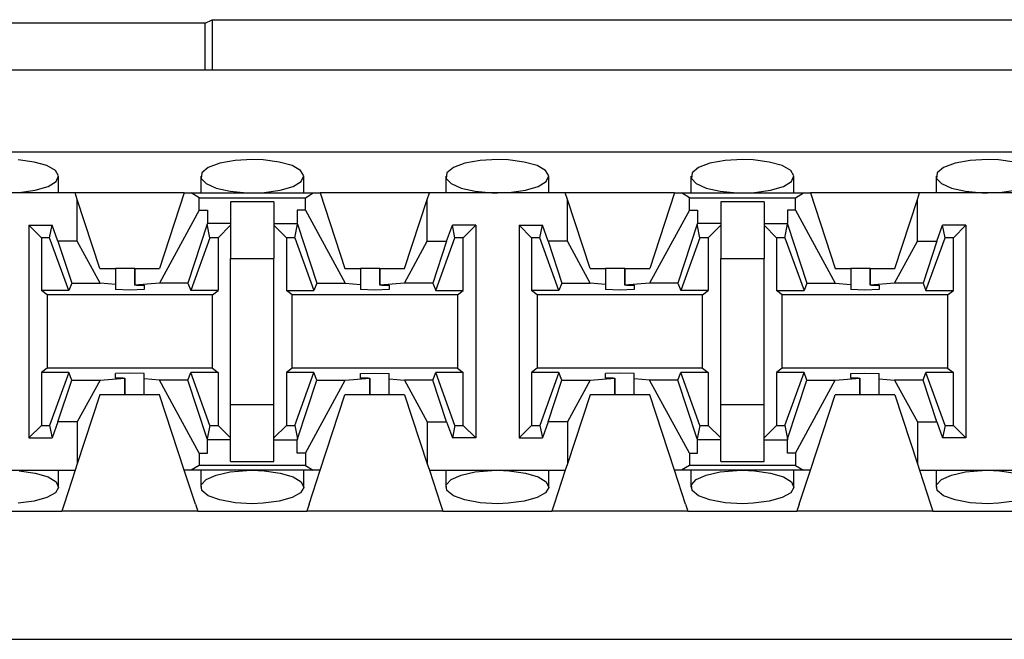
# Paper-space layout 'DRAWING1' of a CAD drawing. Extents: x 0 to 11, y 0 to 8.5.
# Drawn here: x 2 to 2.2, y 7.2 to 7.2 of the extents above; entities that cross this region are included whole.
import ezdxf

# ---------------------------------------------------------------- set-up
doc = ezdxf.new("R2010")
doc.units = 0
doc.header["$MEASUREMENT"] = 0
doc.layers.add('1', color=7, linetype='Continuous')

psp = doc.layouts.new('DRAWING1')

# ---------------------------------------------------------------- linework, layer by layer
at = {"layer": '1', "color": 4, "linetype": 'Continuous'}
for p, q in [((2.07435, 7.248847), (2.075266, 7.249305)), ((2.075266, 7.249305), (2.204098, 7.249305)), ((2.075266, 7.249305), (2.075266, 7.242649)), ((2.07435, 7.248847), (1.957764, 7.248847)), ((2.07435, 7.242649), (2.07435, 7.248847))]:
    psp.add_line(p, q, dxfattribs=at)
at = {"layer": '1', "color": 6, "linetype": 'Continuous'}
for p, q in [((2.833404, 7.242649), (1.19871, 7.242649)), ((2.833404, 7.231899), (1.19871, 7.231899)), ((2.051844, 7.230592), (2.049738, 7.230865)), ((2.053539, 7.230114), (2.051844, 7.230592)), ((2.054655, 7.229485), (2.053539, 7.230114)), ((2.074769, 7.229859), (2.07393, 7.229172)), ((2.076281, 7.230422), (2.074769, 7.229859)), ((2.078291, 7.230789), (2.076281, 7.230422)), ((2.080557, 7.230915), (2.078291, 7.230789)), ((2.081989, 7.230865), (2.080557, 7.230915)), ((2.084094, 7.230592), (2.081989, 7.230865)), ((2.085789, 7.230114), (2.084094, 7.230592)), ((2.086905, 7.229485), (2.085789, 7.230114)), ((2.107019, 7.229859), (2.10618, 7.229172)), ((2.108531, 7.230422), (2.107019, 7.229859)), ((2.110542, 7.230789), (2.108531, 7.230422)), ((2.112807, 7.230915), (2.110542, 7.230789)), ((2.114239, 7.230865), (2.112807, 7.230915)), ((2.116344, 7.230592), (2.114239, 7.230865)), ((2.118039, 7.230114), (2.116344, 7.230592)), ((2.119155, 7.229485), (2.118039, 7.230114)), ((2.139269, 7.229859), (2.13843, 7.229172)), ((2.140781, 7.230422), (2.139269, 7.229859)), ((2.142792, 7.230789), (2.140781, 7.230422)), ((2.145057, 7.230915), (2.142792, 7.230789)), ((2.146488, 7.230865), (2.145057, 7.230915)), ((2.148594, 7.230592), (2.146488, 7.230865)), ((2.150289, 7.230114), (2.148594, 7.230592)), ((2.151405, 7.229485), (2.150289, 7.230114)), ((2.171519, 7.229859), (2.17068, 7.229172)), ((2.173031, 7.230422), (2.171519, 7.229859)), ((2.175041, 7.230789), (2.173031, 7.230422)), ((2.177307, 7.230915), (2.175041, 7.230789)), ((2.178739, 7.230865), (2.177307, 7.230915)), ((2.180844, 7.230592), (2.178739, 7.230865)), ((2.055078, 7.22877), (2.054655, 7.229485)), ((2.054751, 7.228044), (2.055078, 7.22877)), ((2.055079, 7.226524), (2.055079, 7.22872)), ((2.073784, 7.228719), (2.073784, 7.226524)), ((2.07393, 7.229172), (2.073839, 7.228441)), ((2.073839, 7.228441), (2.074486, 7.227746)), ((2.087328, 7.22877), (2.086905, 7.229485)), ((2.087001, 7.228044), (2.087328, 7.22877)), ((2.087329, 7.226524), (2.087329, 7.22872)), ((2.106035, 7.228719), (2.106035, 7.226524)), ((2.10618, 7.229172), (2.106089, 7.228441)), ((2.106089, 7.228441), (2.106737, 7.227746)), ((2.119578, 7.22877), (2.119155, 7.229485)), ((2.119251, 7.228044), (2.119578, 7.22877)), ((2.11958, 7.226524), (2.11958, 7.22872)), ((2.138284, 7.228719), (2.138284, 7.226524)), ((2.13843, 7.229172), (2.138339, 7.228441)), ((2.138339, 7.228441), (2.138987, 7.227746)), ((2.151828, 7.22877), (2.151405, 7.229485)), ((2.151501, 7.228044), (2.151828, 7.22877)), ((2.151829, 7.226524), (2.151829, 7.22872)), ((2.170534, 7.228719), (2.170534, 7.226524)), ((2.17068, 7.229172), (2.170589, 7.228441)), ((2.170589, 7.228441), (2.171237, 7.227746)), ((2.051998, 7.226879), (2.05369, 7.227387)), ((2.05369, 7.227387), (2.054751, 7.228044)), ((2.074486, 7.227746), (2.075798, 7.227158)), ((2.075798, 7.227158), (2.077641, 7.226738)), ((2.084248, 7.226879), (2.08594, 7.227387)), ((2.08594, 7.227387), (2.087001, 7.228044)), ((2.106737, 7.227746), (2.108047, 7.227158)), ((2.108047, 7.227158), (2.109891, 7.226738)), ((2.116498, 7.226879), (2.11819, 7.227387)), ((2.11819, 7.227387), (2.119251, 7.228044)), ((2.138987, 7.227746), (2.140297, 7.227158)), ((2.140297, 7.227158), (2.142141, 7.226738)), ((2.148748, 7.226879), (2.15044, 7.227387)), ((2.15044, 7.227387), (2.151501, 7.228044)), ((2.171237, 7.227746), (2.172548, 7.227158)), ((2.172548, 7.227158), (2.174391, 7.226738)), ((2.057249, 7.226524), (2.039365, 7.226524)), ((2.049875, 7.226583), (2.051998, 7.226879)), ((2.071615, 7.226524), (2.057249, 7.226524)), ((2.057534, 7.225657), (2.057249, 7.226524)), ((2.071615, 7.226524), (2.068356, 7.216602)), ((2.071615, 7.226524), (2.072525, 7.226524)), ((2.072525, 7.226524), (2.088589, 7.226524)), ((2.073573, 7.225896), (2.072525, 7.226524)), ((2.073573, 7.224275), (2.073573, 7.225896)), ((2.073573, 7.225896), (2.087541, 7.225896)), ((2.077641, 7.226738), (2.079831, 7.226537)), ((2.079831, 7.226537), (2.080557, 7.226524)), ((2.080557, 7.226524), (2.082125, 7.226583)), ((2.082125, 7.226583), (2.084248, 7.226879)), ((2.087541, 7.225896), (2.088589, 7.226524)), ((2.087541, 7.224275), (2.087541, 7.225896)), ((2.088589, 7.226524), (2.089499, 7.226524)), ((2.103865, 7.226524), (2.089499, 7.226524)), ((2.089499, 7.226524), (2.092758, 7.216602)), ((2.10358, 7.225657), (2.103865, 7.226524)), ((2.121749, 7.226524), (2.103865, 7.226524)), ((2.109891, 7.226738), (2.112081, 7.226537)), ((2.112081, 7.226537), (2.112807, 7.226524)), ((2.112807, 7.226524), (2.114375, 7.226583)), ((2.114375, 7.226583), (2.116498, 7.226879)), ((2.136115, 7.226524), (2.121749, 7.226524)), ((2.122034, 7.225657), (2.121749, 7.226524)), ((2.136115, 7.226524), (2.132856, 7.216602)), ((2.136115, 7.226524), (2.137025, 7.226524)), ((2.137025, 7.226524), (2.153089, 7.226524)), ((2.138073, 7.225896), (2.137025, 7.226524)), ((2.138073, 7.224275), (2.138073, 7.225896)), ((2.138073, 7.225896), (2.152041, 7.225896)), ((2.142141, 7.226738), (2.144331, 7.226537)), ((2.144331, 7.226537), (2.145057, 7.226524)), ((2.145057, 7.226524), (2.146625, 7.226583)), ((2.146625, 7.226583), (2.148748, 7.226879)), ((2.152041, 7.225896), (2.153089, 7.226524)), ((2.152041, 7.224275), (2.152041, 7.225896)), ((2.153089, 7.226524), (2.153999, 7.226524)), ((2.168365, 7.226524), (2.153999, 7.226524)), ((2.153999, 7.226524), (2.157258, 7.216602)), ((2.16808, 7.225657), (2.168365, 7.226524)), ((2.186249, 7.226524), (2.168365, 7.226524)), ((2.174391, 7.226738), (2.176581, 7.226537)), ((2.176581, 7.226537), (2.177307, 7.226524)), ((2.177307, 7.226524), (2.178875, 7.226583)), ((2.178875, 7.226583), (2.180998, 7.226879)), ((2.060508, 7.216602), (2.057534, 7.225657)), ((2.057534, 7.220163), (2.057534, 7.225657)), ((2.083406, 7.225359), (2.077708, 7.225359)), ((2.077708, 7.225359), (2.077708, 7.222213)), ((2.083406, 7.225359), (2.083406, 7.222213)), ((2.100606, 7.216602), (2.10358, 7.225657)), ((2.10358, 7.220163), (2.10358, 7.225657)), ((2.125008, 7.216602), (2.122034, 7.225657)), ((2.122034, 7.220163), (2.122034, 7.225657)), ((2.147906, 7.225359), (2.142208, 7.225359)), ((2.142208, 7.225359), (2.142208, 7.222213)), ((2.147906, 7.225359), (2.147906, 7.222213)), ((2.165106, 7.216602), (2.16808, 7.225657)), ((2.16808, 7.220163), (2.16808, 7.225657)), ((2.073573, 7.224275), (2.068333, 7.214667)), ((2.073573, 7.224275), (2.074645, 7.224275)), ((2.074645, 7.224275), (2.074645, 7.222514)), ((2.086469, 7.224275), (2.086469, 7.222514)), ((2.087541, 7.224275), (2.086469, 7.224275)), ((2.087541, 7.224275), (2.092781, 7.214667)), ((2.138073, 7.224275), (2.132833, 7.214667)), ((2.138073, 7.224275), (2.139144, 7.224275)), ((2.139144, 7.224275), (2.139144, 7.222514)), ((2.15097, 7.224275), (2.15097, 7.222514)), ((2.152041, 7.224275), (2.15097, 7.224275)), ((2.152041, 7.224275), (2.15728, 7.214667)), ((2.051156, 7.222273), (2.051156, 7.1943)), ((2.051156, 7.222273), (2.054229, 7.222273)), ((2.052802, 7.220627), (2.051156, 7.222273)), ((2.053894, 7.220627), (2.054229, 7.222273)), ((2.054992, 7.220163), (2.054229, 7.222273)), ((2.074608, 7.222404), (2.072067, 7.214667)), ((2.074608, 7.222404), (2.074645, 7.222514)), ((2.07497, 7.220627), (2.074608, 7.222404)), ((2.077708, 7.222514), (2.074645, 7.222514)), ((2.077708, 7.222273), (2.076062, 7.220627)), ((2.077708, 7.222213), (2.077708, 7.217924)), ((2.083406, 7.222514), (2.086469, 7.222514)), ((2.083406, 7.222273), (2.085052, 7.220627)), ((2.083406, 7.222213), (2.083406, 7.217924)), ((2.086144, 7.220627), (2.086505, 7.222404)), ((2.086505, 7.222404), (2.086469, 7.222514)), ((2.086505, 7.222404), (2.089047, 7.214667)), ((2.106122, 7.220163), (2.106885, 7.222273)), ((2.109958, 7.222273), (2.106885, 7.222273)), ((2.10722, 7.220627), (2.106885, 7.222273)), ((2.109958, 7.222273), (2.108312, 7.220627)), ((2.109958, 7.222273), (2.109958, 7.1943)), ((2.115656, 7.222273), (2.115656, 7.1943)), ((2.115656, 7.222273), (2.118729, 7.222273)), ((2.117302, 7.220627), (2.115656, 7.222273)), ((2.118394, 7.220627), (2.118729, 7.222273)), ((2.119492, 7.220163), (2.118729, 7.222273)), ((2.139108, 7.222404), (2.136567, 7.214667)), ((2.139108, 7.222404), (2.139144, 7.222514)), ((2.13947, 7.220627), (2.139108, 7.222404)), ((2.142208, 7.222514), (2.139144, 7.222514)), ((2.142208, 7.222273), (2.140562, 7.220627)), ((2.142208, 7.222213), (2.142208, 7.217924)), ((2.147906, 7.222514), (2.15097, 7.222514)), ((2.147906, 7.222273), (2.149552, 7.220627)), ((2.147906, 7.222213), (2.147906, 7.217924)), ((2.150644, 7.220627), (2.151006, 7.222404)), ((2.151006, 7.222404), (2.15097, 7.222514)), ((2.151006, 7.222404), (2.153547, 7.214667)), ((2.170622, 7.220163), (2.171385, 7.222273)), ((2.174458, 7.222273), (2.171385, 7.222273)), ((2.17172, 7.220627), (2.171385, 7.222273)), ((2.174458, 7.222273), (2.172812, 7.220627)), ((2.174458, 7.222273), (2.174458, 7.1943)), ((2.053894, 7.220627), (2.052802, 7.220627)), ((2.052802, 7.220627), (2.052802, 7.213674)), ((2.056409, 7.213674), (2.053894, 7.220627)), ((2.07497, 7.220627), (2.072455, 7.213674)), ((2.076062, 7.220627), (2.07497, 7.220627)), ((2.076062, 7.220627), (2.076062, 7.213674)), ((2.086144, 7.220627), (2.085052, 7.220627)), ((2.085052, 7.220627), (2.085052, 7.213674)), ((2.086144, 7.220627), (2.088659, 7.213674)), ((2.104705, 7.213674), (2.10722, 7.220627)), ((2.108312, 7.220627), (2.10722, 7.220627)), ((2.108312, 7.213674), (2.108312, 7.220627)), ((2.118394, 7.220627), (2.117302, 7.220627)), ((2.117302, 7.220627), (2.117302, 7.213674)), ((2.120908, 7.213674), (2.118394, 7.220627)), ((2.13947, 7.220627), (2.136955, 7.213674)), ((2.140562, 7.220627), (2.13947, 7.220627)), ((2.140562, 7.220627), (2.140562, 7.213674)), ((2.150644, 7.220627), (2.149552, 7.220627)), ((2.149552, 7.220627), (2.149552, 7.213674)), ((2.150644, 7.220627), (2.153158, 7.213674)), ((2.169205, 7.213674), (2.17172, 7.220627)), ((2.172812, 7.220627), (2.17172, 7.220627)), ((2.172812, 7.213674), (2.172812, 7.220627)), ((2.057534, 7.220163), (2.054992, 7.220163)), ((2.054992, 7.220163), (2.056797, 7.214667)), ((2.06053, 7.214667), (2.057534, 7.220163)), ((2.100583, 7.214667), (2.10358, 7.220163)), ((2.10358, 7.220163), (2.106122, 7.220163)), ((2.106122, 7.220163), (2.104317, 7.214667)), ((2.122034, 7.220163), (2.119492, 7.220163)), ((2.119492, 7.220163), (2.121297, 7.214667)), ((2.125031, 7.214667), (2.122034, 7.220163)), ((2.165083, 7.214667), (2.16808, 7.220163)), ((2.16808, 7.220163), (2.170622, 7.220163)), ((2.170622, 7.220163), (2.168817, 7.214667)), ((2.077708, 7.217924), (2.083406, 7.217924)), ((2.077708, 7.198649), (2.077708, 7.217924)), ((2.083406, 7.198649), (2.083406, 7.217924)), ((2.142208, 7.217924), (2.147906, 7.217924)), ((2.142208, 7.198649), (2.142208, 7.217924)), ((2.147906, 7.198649), (2.147906, 7.217924)), ((2.060508, 7.216602), (2.062551, 7.216602)), ((2.063362, 7.216602), (2.062551, 7.216602)), ((2.062551, 7.216602), (2.062551, 7.214504)), ((2.065096, 7.216602), (2.063362, 7.216602)), ((2.065096, 7.216602), (2.065096, 7.214406)), ((2.065096, 7.216602), (2.065097, 7.216602)), ((2.065097, 7.216602), (2.065097, 7.216602)), ((2.065097, 7.216602), (2.068356, 7.216602)), ((2.065097, 7.214406), (2.065097, 7.216602)), ((2.092758, 7.216602), (2.094801, 7.216602)), ((2.095612, 7.216602), (2.094801, 7.216602)), ((2.094801, 7.216602), (2.094801, 7.214504)), ((2.097346, 7.216602), (2.095612, 7.216602)), ((2.097347, 7.216602), (2.097347, 7.214406)), ((2.097347, 7.216602), (2.097347, 7.216602)), ((2.097347, 7.216602), (2.100606, 7.216602)), ((2.097347, 7.214406), (2.097347, 7.216602)), ((2.125008, 7.216602), (2.127051, 7.216602)), ((2.127862, 7.216602), (2.127051, 7.216602)), ((2.127051, 7.216602), (2.127051, 7.214504)), ((2.129596, 7.216602), (2.127862, 7.216602)), ((2.129596, 7.216602), (2.129596, 7.214406)), ((2.129596, 7.216602), (2.129597, 7.216602)), ((2.129597, 7.216602), (2.132856, 7.216602)), ((2.129597, 7.214406), (2.129597, 7.216602)), ((2.157258, 7.216602), (2.159301, 7.216602)), ((2.160112, 7.216602), (2.159301, 7.216602)), ((2.159301, 7.216602), (2.159301, 7.214504)), ((2.161846, 7.216602), (2.160112, 7.216602)), ((2.161846, 7.216602), (2.161846, 7.214406)), ((2.161846, 7.216602), (2.161847, 7.216602)), ((2.161847, 7.216602), (2.161847, 7.216602)), ((2.161847, 7.216602), (2.165106, 7.216602)), ((2.161847, 7.214406), (2.161847, 7.216602)), ((2.056797, 7.214667), (2.056409, 7.213674)), ((2.056797, 7.214667), (2.06053, 7.214667)), ((2.062551, 7.214504), (2.06053, 7.214667)), ((2.062551, 7.214504), (2.062551, 7.213806)), ((2.068333, 7.214667), (2.065097, 7.214406)), ((2.065311, 7.2144), (2.065097, 7.214406)), ((2.065311, 7.2144), (2.066313, 7.2144)), ((2.066313, 7.2144), (2.066313, 7.213806)), ((2.072067, 7.214667), (2.068333, 7.214667)), ((2.072067, 7.214667), (2.072455, 7.213674)), ((2.089047, 7.214667), (2.088659, 7.213674)), ((2.089047, 7.214667), (2.092781, 7.214667)), ((2.092781, 7.214667), (2.094801, 7.214504)), ((2.094801, 7.214504), (2.094801, 7.213806)), ((2.100583, 7.214667), (2.097347, 7.214406)), ((2.097561, 7.2144), (2.097347, 7.214406)), ((2.097561, 7.2144), (2.098563, 7.2144)), ((2.098563, 7.2144), (2.098563, 7.213806)), ((2.104317, 7.214667), (2.100583, 7.214667)), ((2.104317, 7.214667), (2.104705, 7.213674)), ((2.121297, 7.214667), (2.120908, 7.213674)), ((2.121297, 7.214667), (2.125031, 7.214667)), ((2.127051, 7.214504), (2.125031, 7.214667)), ((2.127051, 7.214504), (2.127051, 7.213806)), ((2.132833, 7.214667), (2.129597, 7.214406)), ((2.129812, 7.2144), (2.129597, 7.214406)), ((2.129812, 7.2144), (2.130813, 7.2144)), ((2.130813, 7.2144), (2.130813, 7.213806)), ((2.136567, 7.214667), (2.132833, 7.214667)), ((2.136567, 7.214667), (2.136955, 7.213674)), ((2.153547, 7.214667), (2.153158, 7.213674)), ((2.153547, 7.214667), (2.15728, 7.214667)), ((2.15728, 7.214667), (2.159301, 7.214504)), ((2.159301, 7.214504), (2.159301, 7.213806)), ((2.165083, 7.214667), (2.161847, 7.214406)), ((2.162061, 7.2144), (2.161847, 7.214406)), ((2.162061, 7.2144), (2.163063, 7.2144)), ((2.163063, 7.2144), (2.163063, 7.213806)), ((2.168817, 7.214667), (2.165083, 7.214667)), ((2.168817, 7.214667), (2.169205, 7.213674)), ((2.056409, 7.213674), (2.052802, 7.213674)), ((2.053553, 7.213111), (2.052802, 7.213674)), ((2.075311, 7.213111), (2.053553, 7.213111)), ((2.053553, 7.213111), (2.053553, 7.203462)), ((2.064432, 7.213757), (2.062551, 7.213806)), ((2.066313, 7.213806), (2.064432, 7.213757)), ((2.076062, 7.213674), (2.072455, 7.213674)), ((2.075311, 7.213111), (2.076062, 7.213674)), ((2.075311, 7.203462), (2.075311, 7.213111)), ((2.085052, 7.213674), (2.088659, 7.213674)), ((2.085803, 7.213111), (2.085052, 7.213674)), ((2.107561, 7.213111), (2.085803, 7.213111)), ((2.085803, 7.203462), (2.085803, 7.213111)), ((2.096682, 7.213757), (2.094801, 7.213806)), ((2.098563, 7.213806), (2.096682, 7.213757)), ((2.104705, 7.213674), (2.108312, 7.213674)), ((2.107561, 7.213111), (2.108312, 7.213674)), ((2.107561, 7.213111), (2.107561, 7.203462)), ((2.120908, 7.213674), (2.117302, 7.213674)), ((2.118053, 7.213111), (2.117302, 7.213674)), ((2.139811, 7.213111), (2.118053, 7.213111)), ((2.118053, 7.213111), (2.118053, 7.203462)), ((2.128932, 7.213757), (2.127051, 7.213806)), ((2.130813, 7.213806), (2.128932, 7.213757)), ((2.140562, 7.213674), (2.136955, 7.213674)), ((2.139811, 7.213111), (2.140562, 7.213674)), ((2.139811, 7.203462), (2.139811, 7.213111)), ((2.149552, 7.213674), (2.153158, 7.213674)), ((2.150303, 7.213111), (2.149552, 7.213674)), ((2.172061, 7.213111), (2.150303, 7.213111)), ((2.150303, 7.203462), (2.150303, 7.213111)), ((2.161182, 7.213757), (2.159301, 7.213806)), ((2.163063, 7.213806), (2.161182, 7.213757)), ((2.169205, 7.213674), (2.172812, 7.213674)), ((2.172061, 7.213111), (2.172812, 7.213674)), ((2.172061, 7.213111), (2.172061, 7.203462)), ((2.053553, 7.203462), (2.052802, 7.202899)), ((2.056409, 7.202899), (2.052802, 7.202899)), ((2.052802, 7.202899), (2.052802, 7.195946)), ((2.075311, 7.203462), (2.053553, 7.203462)), ((2.056409, 7.202899), (2.053894, 7.195946)), ((2.056797, 7.201906), (2.056409, 7.202899)), ((2.064432, 7.202816), (2.062551, 7.202767)), ((2.062551, 7.202173), (2.062551, 7.202767)), ((2.066313, 7.202767), (2.064432, 7.202816)), ((2.066313, 7.202069), (2.066313, 7.202767)), ((2.072067, 7.201906), (2.072455, 7.202899)), ((2.076062, 7.202899), (2.072455, 7.202899)), ((2.07497, 7.195946), (2.072455, 7.202899)), ((2.075311, 7.203462), (2.076062, 7.202899)), ((2.076062, 7.202899), (2.076062, 7.195946)), ((2.085803, 7.203462), (2.085052, 7.202899)), ((2.088659, 7.202899), (2.085052, 7.202899)), ((2.085052, 7.202899), (2.085052, 7.195946)), ((2.107561, 7.203462), (2.085803, 7.203462)), ((2.086144, 7.195946), (2.088659, 7.202899)), ((2.089047, 7.201906), (2.088659, 7.202899)), ((2.094801, 7.202767), (2.096682, 7.202816)), ((2.094801, 7.202173), (2.094801, 7.202767)), ((2.096682, 7.202816), (2.098563, 7.202767)), ((2.098563, 7.202069), (2.098563, 7.202767)), ((2.104317, 7.201906), (2.104705, 7.202899)), ((2.108312, 7.202899), (2.104705, 7.202899)), ((2.10722, 7.195946), (2.104705, 7.202899)), ((2.107561, 7.203462), (2.108312, 7.202899)), ((2.108312, 7.195946), (2.108312, 7.202899)), ((2.118053, 7.203462), (2.117302, 7.202899)), ((2.120908, 7.202899), (2.117302, 7.202899)), ((2.117302, 7.202899), (2.117302, 7.195946)), ((2.139811, 7.203462), (2.118053, 7.203462)), ((2.120908, 7.202899), (2.118394, 7.195946)), ((2.121297, 7.201906), (2.120908, 7.202899)), ((2.128932, 7.202816), (2.127051, 7.202767)), ((2.127051, 7.202173), (2.127051, 7.202767)), ((2.130813, 7.202767), (2.128932, 7.202816)), ((2.130813, 7.202069), (2.130813, 7.202767)), ((2.136567, 7.201906), (2.136955, 7.202899)), ((2.140562, 7.202899), (2.136955, 7.202899)), ((2.13947, 7.195946), (2.136955, 7.202899)), ((2.139811, 7.203462), (2.140562, 7.202899)), ((2.140562, 7.202899), (2.140562, 7.195946)), ((2.150303, 7.203462), (2.149552, 7.202899)), ((2.153158, 7.202899), (2.149552, 7.202899)), ((2.149552, 7.202899), (2.149552, 7.195946)), ((2.172061, 7.203462), (2.150303, 7.203462)), ((2.150644, 7.195946), (2.153158, 7.202899)), ((2.153547, 7.201906), (2.153158, 7.202899)), ((2.159301, 7.202767), (2.161182, 7.202816)), ((2.159301, 7.202173), (2.159301, 7.202767)), ((2.161182, 7.202816), (2.163063, 7.202767)), ((2.163063, 7.202069), (2.163063, 7.202767)), ((2.168817, 7.201906), (2.169205, 7.202899)), ((2.172812, 7.202899), (2.169205, 7.202899)), ((2.17172, 7.195946), (2.169205, 7.202899)), ((2.172061, 7.203462), (2.172812, 7.202899)), ((2.172812, 7.195946), (2.172812, 7.202899)), ((2.054992, 7.19641), (2.056797, 7.201906)), ((2.056797, 7.201906), (2.06053, 7.201906)), ((2.06053, 7.201906), (2.057534, 7.19641)), ((2.06053, 7.201906), (2.063767, 7.202167)), ((2.063552, 7.202173), (2.062551, 7.202173)), ((2.063552, 7.202173), (2.063767, 7.202167)), ((2.063767, 7.199971), (2.063767, 7.202168)), ((2.063767, 7.202167), (2.063767, 7.199971)), ((2.068333, 7.201906), (2.066313, 7.202069)), ((2.066313, 7.199971), (2.066313, 7.202069)), ((2.072067, 7.201906), (2.068333, 7.201906)), ((2.073573, 7.192298), (2.068333, 7.201906)), ((2.074608, 7.194169), (2.072067, 7.201906)), ((2.086505, 7.194169), (2.089047, 7.201906)), ((2.087541, 7.192298), (2.092781, 7.201906)), ((2.089047, 7.201906), (2.092781, 7.201906)), ((2.092781, 7.201906), (2.096017, 7.202167)), ((2.095803, 7.202173), (2.094801, 7.202173)), ((2.095803, 7.202173), (2.096017, 7.202167)), ((2.096017, 7.199971), (2.096017, 7.202168)), ((2.096017, 7.202167), (2.096017, 7.199971)), ((2.098563, 7.202069), (2.100583, 7.201906)), ((2.098563, 7.199971), (2.098563, 7.202069)), ((2.104317, 7.201906), (2.100583, 7.201906)), ((2.100583, 7.201906), (2.10358, 7.19641)), ((2.106122, 7.19641), (2.104317, 7.201906)), ((2.119492, 7.19641), (2.121297, 7.201906)), ((2.121297, 7.201906), (2.125031, 7.201906)), ((2.125031, 7.201906), (2.122034, 7.19641)), ((2.125031, 7.201906), (2.128267, 7.202167)), ((2.128052, 7.202173), (2.127051, 7.202173)), ((2.128052, 7.202173), (2.128267, 7.202167)), ((2.128267, 7.202167), (2.128267, 7.199971)), ((2.128268, 7.199971), (2.128268, 7.202168)), ((2.132833, 7.201906), (2.130813, 7.202069)), ((2.130813, 7.199971), (2.130813, 7.202069)), ((2.136567, 7.201906), (2.132833, 7.201906)), ((2.138073, 7.192298), (2.132833, 7.201906)), ((2.139108, 7.194169), (2.136567, 7.201906)), ((2.151006, 7.194169), (2.153547, 7.201906)), ((2.152041, 7.192298), (2.15728, 7.201906)), ((2.153547, 7.201906), (2.15728, 7.201906)), ((2.15728, 7.201906), (2.160517, 7.202167)), ((2.160302, 7.202173), (2.159301, 7.202173)), ((2.160302, 7.202173), (2.160517, 7.202167)), ((2.160517, 7.199971), (2.160517, 7.202168)), ((2.160517, 7.202167), (2.160517, 7.199971)), ((2.163063, 7.202069), (2.165083, 7.201906)), ((2.163063, 7.199971), (2.163063, 7.202069)), ((2.168817, 7.201906), (2.165083, 7.201906)), ((2.165083, 7.201906), (2.16808, 7.19641)), ((2.170622, 7.19641), (2.168817, 7.201906)), ((2.060508, 7.199971), (2.057534, 7.190917)), ((2.063767, 7.199971), (2.060508, 7.199971)), ((2.065502, 7.199971), (2.063767, 7.199971)), ((2.063767, 7.199971), (2.063767, 7.199971)), ((2.066313, 7.199971), (2.065502, 7.199971)), ((2.068356, 7.199971), (2.066313, 7.199971)), ((2.071615, 7.190049), (2.068356, 7.199971)), ((2.089499, 7.190049), (2.092758, 7.199971)), ((2.096017, 7.199971), (2.092758, 7.199971)), ((2.096017, 7.199971), (2.096017, 7.199971)), ((2.097752, 7.199971), (2.096018, 7.199971)), ((2.098563, 7.199971), (2.097752, 7.199971)), ((2.100606, 7.199971), (2.098563, 7.199971)), ((2.100606, 7.199971), (2.10358, 7.190917)), ((2.125008, 7.199971), (2.122034, 7.190917)), ((2.128267, 7.199971), (2.125008, 7.199971)), ((2.128268, 7.199971), (2.128267, 7.199971)), ((2.128267, 7.199971), (2.128267, 7.199971)), ((2.130002, 7.199971), (2.128268, 7.199971)), ((2.130813, 7.199971), (2.130002, 7.199971)), ((2.132856, 7.199971), (2.130813, 7.199971)), ((2.136115, 7.190049), (2.132856, 7.199971)), ((2.153999, 7.190049), (2.157258, 7.199971)), ((2.160517, 7.199971), (2.157258, 7.199971)), ((2.162252, 7.199971), (2.160517, 7.199971)), ((2.160517, 7.199971), (2.160517, 7.199971)), ((2.163063, 7.199971), (2.162252, 7.199971)), ((2.165106, 7.199971), (2.163063, 7.199971)), ((2.165106, 7.199971), (2.16808, 7.190917)), ((2.077708, 7.19436), (2.077708, 7.198649)), ((2.083406, 7.198649), (2.077708, 7.198649)), ((2.083406, 7.19436), (2.083406, 7.198649)), ((2.142208, 7.19436), (2.142208, 7.198649)), ((2.147906, 7.198649), (2.142208, 7.198649)), ((2.147906, 7.19436), (2.147906, 7.198649)), ((2.054992, 7.19641), (2.054229, 7.1943)), ((2.057534, 7.19641), (2.054992, 7.19641)), ((2.057534, 7.19641), (2.057534, 7.190917)), ((2.10358, 7.19641), (2.106122, 7.19641)), ((2.10358, 7.19641), (2.10358, 7.190917)), ((2.106122, 7.19641), (2.106885, 7.1943)), ((2.119492, 7.19641), (2.118729, 7.1943)), ((2.122034, 7.19641), (2.119492, 7.19641)), ((2.122034, 7.19641), (2.122034, 7.190917)), ((2.16808, 7.19641), (2.170622, 7.19641)), ((2.16808, 7.19641), (2.16808, 7.190917)), ((2.170622, 7.19641), (2.171385, 7.1943)), ((2.052802, 7.195946), (2.051156, 7.1943)), ((2.052802, 7.195946), (2.053894, 7.195946)), ((2.053894, 7.195946), (2.054229, 7.1943)), ((2.07497, 7.195946), (2.074608, 7.194169)), ((2.07497, 7.195946), (2.076062, 7.195946)), ((2.077708, 7.1943), (2.076062, 7.195946)), ((2.083406, 7.1943), (2.085052, 7.195946)), ((2.085052, 7.195946), (2.086144, 7.195946)), ((2.086144, 7.195946), (2.086505, 7.194169)), ((2.10722, 7.195946), (2.106885, 7.1943)), ((2.10722, 7.195946), (2.108312, 7.195946)), ((2.108312, 7.195946), (2.109958, 7.1943)), ((2.117302, 7.195946), (2.115656, 7.1943)), ((2.117302, 7.195946), (2.118394, 7.195946)), ((2.118394, 7.195946), (2.118729, 7.1943)), ((2.13947, 7.195946), (2.139108, 7.194169)), ((2.13947, 7.195946), (2.140562, 7.195946)), ((2.142208, 7.1943), (2.140562, 7.195946)), ((2.147906, 7.1943), (2.149552, 7.195946)), ((2.149552, 7.195946), (2.150644, 7.195946)), ((2.150644, 7.195946), (2.151006, 7.194169)), ((2.17172, 7.195946), (2.171385, 7.1943)), ((2.17172, 7.195946), (2.172812, 7.195946)), ((2.172812, 7.195946), (2.174458, 7.1943)), ((2.051156, 7.1943), (2.054229, 7.1943)), ((2.074608, 7.194169), (2.074645, 7.194059)), ((2.074645, 7.192298), (2.074645, 7.194059)), ((2.077708, 7.194059), (2.074645, 7.194059)), ((2.077708, 7.191214), (2.077708, 7.19436)), ((2.083406, 7.191214), (2.083406, 7.19436)), ((2.083406, 7.194059), (2.086469, 7.194059)), ((2.086505, 7.194169), (2.086469, 7.194059)), ((2.086469, 7.192298), (2.086469, 7.194059)), ((2.109958, 7.1943), (2.106885, 7.1943)), ((2.115656, 7.1943), (2.118729, 7.1943)), ((2.139108, 7.194169), (2.139144, 7.194059)), ((2.139144, 7.192298), (2.139144, 7.194059)), ((2.142208, 7.194059), (2.139144, 7.194059)), ((2.142208, 7.191214), (2.142208, 7.19436)), ((2.147906, 7.191214), (2.147906, 7.19436)), ((2.147906, 7.194059), (2.15097, 7.194059)), ((2.151006, 7.194169), (2.15097, 7.194059)), ((2.15097, 7.192298), (2.15097, 7.194059)), ((2.174458, 7.1943), (2.171385, 7.1943)), ((2.073573, 7.192298), (2.074645, 7.192298)), ((2.073573, 7.192298), (2.073573, 7.190677)), ((2.087541, 7.192298), (2.086469, 7.192298)), ((2.087541, 7.192298), (2.087541, 7.190677)), ((2.138073, 7.192298), (2.139144, 7.192298)), ((2.138073, 7.192298), (2.138073, 7.190677)), ((2.152041, 7.192298), (2.15097, 7.192298)), ((2.152041, 7.192298), (2.152041, 7.190677)), ((2.057534, 7.190917), (2.057249, 7.190049)), ((2.077708, 7.191214), (2.083406, 7.191214)), ((2.10358, 7.190917), (2.103865, 7.190049)), ((2.122034, 7.190917), (2.121749, 7.190049)), ((2.142208, 7.191214), (2.147906, 7.191214)), ((2.16808, 7.190917), (2.168365, 7.190049)), ((2.039365, 7.190049), (2.057249, 7.190049)), ((2.049875, 7.18999), (2.051998, 7.189694)), ((2.051998, 7.189694), (2.05369, 7.189186)), ((2.055079, 7.187853), (2.055079, 7.190049)), ((2.057249, 7.190049), (2.05579, 7.185607)), ((2.073074, 7.185607), (2.071615, 7.190049)), ((2.072525, 7.190049), (2.071615, 7.190049)), ((2.073573, 7.190677), (2.072525, 7.190049)), ((2.088589, 7.190049), (2.072525, 7.190049)), ((2.087541, 7.190677), (2.073573, 7.190677)), ((2.073784, 7.190049), (2.073784, 7.187854)), ((2.075798, 7.189415), (2.077641, 7.189835)), ((2.077641, 7.189835), (2.079831, 7.190036)), ((2.079831, 7.190036), (2.080557, 7.190049)), ((2.080557, 7.190049), (2.082125, 7.18999)), ((2.082125, 7.18999), (2.084248, 7.189694)), ((2.084248, 7.189694), (2.08594, 7.189186)), ((2.087329, 7.187853), (2.087329, 7.190049)), ((2.087541, 7.190677), (2.088589, 7.190049)), ((2.08804, 7.185607), (2.089499, 7.190049)), ((2.089499, 7.190049), (2.088589, 7.190049)), ((2.103865, 7.190049), (2.105324, 7.185607)), ((2.103865, 7.190049), (2.121749, 7.190049)), ((2.106035, 7.190049), (2.106035, 7.187854)), ((2.108047, 7.189415), (2.109891, 7.189835)), ((2.109891, 7.189835), (2.112081, 7.190036)), ((2.112081, 7.190036), (2.112807, 7.190049)), ((2.112807, 7.190049), (2.114375, 7.18999)), ((2.114375, 7.18999), (2.116498, 7.189694)), ((2.116498, 7.189694), (2.11819, 7.189186)), ((2.11958, 7.187853), (2.11958, 7.190049)), ((2.121749, 7.190049), (2.12029, 7.185607)), ((2.137574, 7.185607), (2.136115, 7.190049)), ((2.137025, 7.190049), (2.136115, 7.190049)), ((2.138073, 7.190677), (2.137025, 7.190049)), ((2.153089, 7.190049), (2.137025, 7.190049)), ((2.152041, 7.190677), (2.138073, 7.190677)), ((2.138284, 7.190049), (2.138284, 7.187854)), ((2.140297, 7.189415), (2.142141, 7.189835)), ((2.142141, 7.189835), (2.144331, 7.190036)), ((2.144331, 7.190036), (2.145057, 7.190049)), ((2.145057, 7.190049), (2.146625, 7.18999)), ((2.146625, 7.18999), (2.148748, 7.189694)), ((2.148748, 7.189694), (2.15044, 7.189186)), ((2.151829, 7.187853), (2.151829, 7.190049)), ((2.152041, 7.190677), (2.153089, 7.190049)), ((2.15254, 7.185607), (2.153999, 7.190049)), ((2.153999, 7.190049), (2.153089, 7.190049)), ((2.168365, 7.190049), (2.169824, 7.185607)), ((2.168365, 7.190049), (2.186249, 7.190049)), ((2.170534, 7.190049), (2.170534, 7.187854)), ((2.172548, 7.189415), (2.174391, 7.189835)), ((2.174391, 7.189835), (2.176581, 7.190036)), ((2.176581, 7.190036), (2.177307, 7.190049)), ((2.177307, 7.190049), (2.178875, 7.18999)), ((2.178875, 7.18999), (2.180998, 7.189694)), ((2.05369, 7.189186), (2.054751, 7.188529)), ((2.054751, 7.188529), (2.055078, 7.187803)), ((2.073839, 7.188132), (2.074486, 7.188827)), ((2.074486, 7.188827), (2.075798, 7.189415)), ((2.08594, 7.189186), (2.087001, 7.188529)), ((2.087001, 7.188529), (2.087328, 7.187803)), ((2.106089, 7.188132), (2.106737, 7.188827)), ((2.106737, 7.188827), (2.108047, 7.189415)), ((2.11819, 7.189186), (2.119251, 7.188529)), ((2.119251, 7.188529), (2.119578, 7.187803)), ((2.138339, 7.188132), (2.138987, 7.188827)), ((2.138987, 7.188827), (2.140297, 7.189415)), ((2.15044, 7.189186), (2.151501, 7.188529)), ((2.151501, 7.188529), (2.151828, 7.187803)), ((2.170589, 7.188132), (2.171237, 7.188827)), ((2.171237, 7.188827), (2.172548, 7.189415)), ((2.054655, 7.187088), (2.053539, 7.18646)), ((2.055078, 7.187803), (2.054655, 7.187088)), ((2.07393, 7.187401), (2.073839, 7.188132)), ((2.074769, 7.186714), (2.07393, 7.187401)), ((2.086905, 7.187088), (2.085789, 7.18646)), ((2.087328, 7.187803), (2.086905, 7.187088)), ((2.10618, 7.187401), (2.106089, 7.188132)), ((2.107019, 7.186714), (2.10618, 7.187401)), ((2.119155, 7.187088), (2.118039, 7.18646)), ((2.119578, 7.187803), (2.119155, 7.187088)), ((2.13843, 7.187401), (2.138339, 7.188132)), ((2.139269, 7.186714), (2.13843, 7.187401)), ((2.151405, 7.187088), (2.150289, 7.18646)), ((2.151828, 7.187803), (2.151405, 7.187088)), ((2.17068, 7.187401), (2.170589, 7.188132)), ((2.171519, 7.186714), (2.17068, 7.187401)), ((2.051844, 7.185981), (2.049738, 7.185708)), ((2.053539, 7.18646), (2.051844, 7.185981)), ((2.05579, 7.185607), (2.055483, 7.184674)), ((2.073074, 7.185607), (2.073381, 7.184674)), ((2.076281, 7.186151), (2.074769, 7.186714)), ((2.078291, 7.185784), (2.076281, 7.186151)), ((2.080557, 7.185658), (2.078291, 7.185784)), ((2.081989, 7.185708), (2.080557, 7.185658)), ((2.084094, 7.185981), (2.081989, 7.185708)), ((2.085789, 7.18646), (2.084094, 7.185981)), ((2.08804, 7.185607), (2.087733, 7.184674)), ((2.105324, 7.185607), (2.105631, 7.184674)), ((2.108531, 7.186151), (2.107019, 7.186714)), ((2.110542, 7.185784), (2.108531, 7.186151)), ((2.112807, 7.185658), (2.110542, 7.185784)), ((2.114239, 7.185708), (2.112807, 7.185658)), ((2.116344, 7.185981), (2.114239, 7.185708)), ((2.118039, 7.18646), (2.116344, 7.185981)), ((2.12029, 7.185607), (2.119983, 7.184674)), ((2.137574, 7.185607), (2.137881, 7.184674)), ((2.140781, 7.186151), (2.139269, 7.186714)), ((2.142792, 7.185784), (2.140781, 7.186151)), ((2.145057, 7.185658), (2.142792, 7.185784)), ((2.146488, 7.185708), (2.145057, 7.185658)), ((2.148594, 7.185981), (2.146488, 7.185708)), ((2.150289, 7.18646), (2.148594, 7.185981)), ((2.15254, 7.185607), (2.152233, 7.184674)), ((2.169824, 7.185607), (2.170131, 7.184674)), ((2.173031, 7.186151), (2.171519, 7.186714)), ((2.175041, 7.185784), (2.173031, 7.186151)), ((2.177307, 7.185658), (2.175041, 7.185784)), ((2.178739, 7.185708), (2.177307, 7.185658)), ((2.180844, 7.185981), (2.178739, 7.185708)), ((2.041131, 7.184674), (2.055483, 7.184674)), ((2.073381, 7.184674), (2.055483, 7.184674)), ((2.073381, 7.184674), (2.087733, 7.184674)), ((2.105631, 7.184674), (2.087733, 7.184674)), ((2.105631, 7.184674), (2.119983, 7.184674)), ((2.137881, 7.184674), (2.119983, 7.184674)), ((2.137881, 7.184674), (2.152233, 7.184674)), ((2.170131, 7.184674), (2.152233, 7.184674)), ((2.170131, 7.184674), (2.184483, 7.184674)), ((1.190726, 7.167829), (2.841388, 7.167829))]:
    psp.add_line(p, q, dxfattribs=at)

doc.saveas('drawing.dxf')
